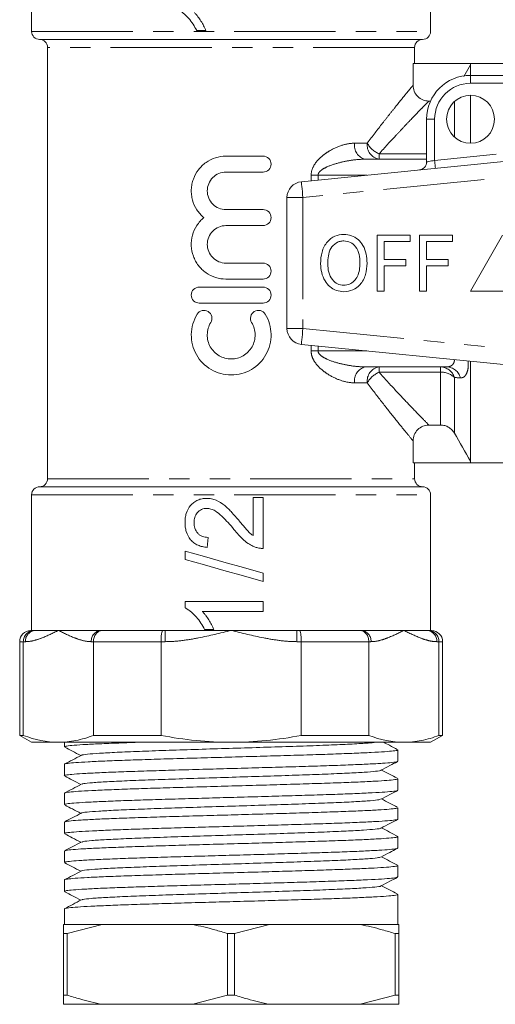
# Model space of a CAD drawing. Units: millimetres. Extents: x 167 to 239, y 64 to 253.
# Drawn here: x 167 to 197, y 64 to 126 of the extents above; entities that cross this region are included whole.
import ezdxf

# ---------------------------------------------------------------- set-up
doc = ezdxf.new("R2010")
doc.units = ezdxf.units.MM
doc.linetypes.add('PHANTOM', pattern=[12.7, 6.35, -1.27, 1.27, -1.27, 1.27, -1.27])

msp = doc.modelspace()

# ---------------------------------------------------------------- linework, layer by layer
at = {"color": 7, "linetype": 'Continuous', "lineweight": 15}
for p, q in [((168.07, 133.69), (168.07, 125.19)), ((193.07, 125.19), (193.07, 133.69)), ((178.414, 125.237), (178.991, 125.237)), ((168.57, 124.69), (192.57, 124.69)), ((169.07, 124.19), (169.07, 97.19)), ((192.07, 123.19), (192.07, 124.19)), ((191.972, 121.821), (191.972, 123.19)), ((195.57, 123.19), (191.972, 123.19)), ((195.57, 123.1), (195.147, 122.36)), ((200.07, 123.19), (195.57, 123.19)), ((195.57, 123.1), (195.57, 123.19)), ((195.57, 122.44), (195.57, 123.1)), ((195.57, 122.44), (203.397, 122.44)), ((193.067, 120.83), (192.961, 120.83)), ((195.57, 118.19), (195.57, 121.19)), ((192.82, 117.016), (192.82, 119.69)), ((184.971, 115.78), (208.971, 118.175)), ((180.248, 117.382), (182.574, 117.382)), ((188.978, 117.19), (192.82, 117.19)), ((182.574, 116.382), (180.248, 116.382)), ((184.07, 114.785), (184.07, 106.595)), ((180.248, 114.035), (182.574, 114.035)), ((182.574, 113.035), (180.248, 113.035)), ((189.72, 108.94), (189.72, 112.44)), ((189.72, 112.44), (191.784, 112.44)), ((191.784, 112.44), (191.784, 112.036)), ((192.367, 112.44), (194.431, 112.44)), ((192.367, 108.94), (192.367, 112.44)), ((194.431, 112.44), (194.431, 112.036)), ((197.57, 112.44), (195.57, 108.94)), ((191.784, 112.036), (190.169, 112.036)), ((190.169, 112.036), (190.169, 110.914)), ((194.431, 112.036), (192.816, 112.036)), ((192.816, 112.036), (192.816, 110.914)), ((180.248, 110.687), (182.574, 110.687)), ((190.169, 110.914), (191.515, 110.914)), ((191.515, 110.511), (190.169, 110.511)), ((190.169, 110.511), (190.169, 108.94)), ((191.515, 110.914), (191.515, 110.511)), ((192.816, 110.914), (194.162, 110.914)), ((194.162, 110.511), (192.816, 110.511)), ((192.816, 110.511), (192.816, 108.94)), ((194.162, 110.914), (194.162, 110.511)), ((178.574, 109.187), (182.574, 109.187)), ((182.574, 109.687), (180.248, 109.687)), ((190.169, 108.94), (189.72, 108.94)), ((192.816, 108.94), (192.367, 108.94)), ((195.57, 108.94), (199.57, 108.94)), ((182.574, 108.187), (178.574, 108.187)), ((208.971, 103.205), (184.971, 105.6)), ((194.074, 104.19), (188.978, 104.19)), ((195.57, 98.28), (195.57, 104.542)), ((192.961, 100.55), (193.694, 100.55)), ((191.972, 98.19), (191.972, 99.559)), ((195.57, 98.19), (191.972, 98.19)), ((192.07, 97.19), (192.07, 98.19)), ((195.57, 98.28), (195.57, 98.19)), ((195.57, 98.19), (200.07, 98.19)), ((168.07, 96.19), (168.07, 87.69)), ((168.57, 96.69), (192.57, 96.69)), ((193.07, 87.69), (193.07, 96.19)), ((182.57, 96.024), (181.943, 96.024)), ((181.943, 96.024), (181.943, 93.633)), ((182.57, 92.828), (182.57, 96.024)), ((179.061, 92.891), (179.123, 93.518)), ((177.682, 92.657), (177.682, 92.139)), ((182.57, 90.76), (182.57, 91.278)), ((182.57, 89.507), (177.682, 89.507)), ((177.682, 89.507), (177.682, 89.104)), ((182.57, 88.88), (182.57, 89.507)), ((178.761, 88.88), (182.57, 88.88)), ((168.02, 87.69), (168.214, 87.69)), ((168.214, 87.69), (168.289, 87.69)), ((168.289, 87.69), (169.745, 87.69)), ((169.745, 87.69), (172.413, 87.69)), ((172.413, 87.69), (172.488, 87.69)), ((172.488, 87.69), (176.297, 87.69)), ((176.297, 87.69), (176.446, 87.69)), ((176.446, 87.69), (180.57, 87.69)), ((178.904, 87.752), (179.482, 87.752)), ((180.57, 87.69), (184.694, 87.69)), ((184.694, 87.69), (184.844, 87.69)), ((184.844, 87.69), (188.652, 87.69)), ((188.652, 87.69), (188.727, 87.69)), ((188.727, 87.69), (191.395, 87.69)), ((191.395, 87.69), (192.851, 87.69)), ((192.851, 87.69), (192.926, 87.69)), ((192.926, 87.69), (193.12, 87.69)), ((167.32, 86.99), (167.32, 81.123)), ((167.547, 86.99), (167.547, 81.123)), ((171.942, 81.123), (171.942, 86.99)), ((176.176, 86.99), (176.176, 81.123)), ((184.965, 81.123), (184.965, 86.99)), ((189.198, 86.99), (189.198, 81.123)), ((193.593, 81.123), (193.593, 86.99)), ((193.82, 81.123), (193.82, 86.99)), ((167.32, 81.123), (168.07, 80.69)), ((167.32, 81.123), (167.547, 81.123)), ((171.942, 81.123), (176.176, 81.123)), ((184.965, 81.123), (189.198, 81.123)), ((193.07, 80.69), (193.82, 81.123)), ((193.593, 81.123), (193.82, 81.123)), ((168.07, 80.69), (169.745, 80.69)), ((169.745, 80.69), (180.57, 80.69)), ((170.12, 80.69), (170.12, 80.407)), ((180.57, 80.69), (191.395, 80.69)), ((191.02, 79.502), (191.02, 80.218)), ((191.395, 80.69), (193.07, 80.69)), ((170.12, 79.313), (170.12, 78.597)), ((191.02, 77.692), (191.02, 78.408)), ((170.12, 77.503), (170.12, 76.787)), ((191.02, 75.882), (191.02, 76.598)), ((170.12, 75.693), (170.12, 74.977)), ((191.02, 74.072), (191.02, 74.788)), ((170.12, 73.883), (170.12, 73.167)), ((191.02, 72.262), (191.02, 72.978)), ((170.12, 72.073), (170.12, 71.357)), ((191.02, 69.29), (191.02, 71.168)), ((170.12, 70.263), (170.12, 69.29)), ((172.481, 69.29), (170.07, 69.29)), ((172.481, 69.29), (170.289, 68.713)), ((178.16, 69.29), (172.481, 69.29)), ((182.981, 69.29), (178.16, 69.29)), ((182.981, 69.29), (180.789, 68.713)), ((188.66, 69.29), (182.981, 69.29)), ((191.07, 69.29), (188.66, 69.29)), ((191.07, 69.29), (191.07, 68.713)), ((170.289, 68.713), (170.07, 68.713)), ((170.07, 64.867), (170.07, 68.713)), ((170.289, 68.713), (170.289, 64.867)), ((180.789, 68.713), (180.351, 68.713)), ((180.351, 64.867), (180.351, 68.713)), ((180.789, 68.713), (180.789, 64.867)), ((190.851, 64.867), (190.851, 68.713)), ((191.07, 68.713), (190.851, 68.713)), ((191.07, 68.713), (191.07, 64.867)), ((170.289, 64.867), (170.07, 64.867)), ((170.07, 64.29), (170.07, 64.867)), ((178.16, 64.29), (180.351, 64.867)), ((180.789, 64.867), (180.351, 64.867)), ((188.66, 64.29), (190.851, 64.867)), ((191.07, 64.867), (190.851, 64.867)), ((172.481, 64.29), (170.07, 64.29)), ((172.481, 64.29), (178.16, 64.29)), ((182.981, 64.29), (178.16, 64.29)), ((182.981, 64.29), (188.66, 64.29)), ((191.07, 64.29), (188.66, 64.29))]:
    msp.add_line(p, q, dxfattribs=at)
at = {"color": 8, "linetype": 'PHANTOM', "lineweight": 0}
for p, q in [((168.07, 125.19), (193.07, 125.19)), ((192.07, 124.19), (169.07, 124.19)), ((195.57, 122.44), (195.57, 121.94)), ((201.608, 121.94), (195.57, 121.94)), ((194.56, 120.799), (194.56, 118.581)), ((192.82, 119.69), (193.32, 119.69)), ((193.32, 119.69), (193.32, 117.116)), ((188.305, 118.19), (189.099, 118.19)), ((209.07, 117.18), (185.07, 114.785)), ((189.84, 117.523), (189.84, 117.19)), ((189.84, 117.523), (192.82, 117.523)), ((193.32, 117.116), (197.179, 117.501)), ((185.583, 115.841), (185.583, 116.19)), ((185.583, 116.19), (186.019, 116.19)), ((186.019, 116.19), (186.019, 115.884)), ((189.079, 116.19), (186.019, 116.19)), ((185.07, 114.785), (184.07, 114.785)), ((185.07, 114.785), (185.07, 106.595)), ((184.07, 106.595), (185.07, 106.595)), ((185.07, 106.595), (209.07, 104.2)), ((185.583, 105.19), (185.583, 105.539)), ((186.019, 105.496), (186.019, 105.19)), ((185.583, 105.19), (186.019, 105.19)), ((186.019, 105.19), (189.079, 105.19)), ((189.84, 104.19), (189.84, 103.857)), ((193.694, 103.857), (193.694, 104.19)), ((193.694, 103.857), (189.84, 103.857)), ((193.694, 100.55), (193.694, 103.857)), ((189.099, 103.19), (188.305, 103.19)), ((194.56, 103.523), (194.56, 100.045)), ((169.07, 97.19), (192.07, 97.19)), ((168.07, 96.19), (193.07, 96.19)), ((176.446, 86.99), (176.446, 87.69)), ((184.694, 87.69), (184.694, 86.99)), ((167.547, 86.99), (167.32, 86.99)), ((167.683, 86.99), (167.547, 86.99)), ((171.942, 86.99), (171.807, 86.99)), ((176.176, 86.99), (171.942, 86.99)), ((176.446, 86.99), (176.176, 86.99)), ((184.965, 86.99), (184.694, 86.99)), ((189.198, 86.99), (184.965, 86.99)), ((189.333, 86.99), (189.198, 86.99)), ((193.593, 86.99), (193.458, 86.99)), ((193.82, 86.99), (193.593, 86.99))]:
    msp.add_line(p, q, dxfattribs=at)
at = {"color": 8, "linetype": 'PHANTOM', "lineweight": 0, "flags": 128}
for points in [[(192.82, 117.016), (192.83, 117.018), (192.858, 117.024), (192.904, 117.033), (192.967, 117.045), (193.042, 117.06), (193.129, 117.078), (193.223, 117.096), (193.32, 117.116)], [(193.32, 117.116), (193.33, 117.019), (193.339, 116.925), (193.348, 116.839), (193.355, 116.764), (193.361, 116.702), (193.366, 116.656), (193.369, 116.628), (193.37, 116.618)], [(184.971, 115.78), (184.973, 115.761), (184.978, 115.704), (184.988, 115.612), (185, 115.488), (185.015, 115.338), (185.032, 115.166), (185.051, 114.979), (185.07, 114.785)], [(185.07, 106.595), (185.051, 106.401), (185.032, 106.214), (185.015, 106.042), (185, 105.892), (184.988, 105.768), (184.978, 105.676), (184.973, 105.619), (184.971, 105.6)]]:
    msp.add_lwpolyline(points, dxfattribs=at)
at = {"color": 7, "linetype": 'Continuous', "lineweight": 15, "flags": 128}
for points in [[(182.57, 91.278), (181.348, 91.623), (180.117, 91.97), (178.892, 92.316), (177.682, 92.657)], [(177.682, 92.139), (178.892, 91.798), (180.117, 91.452), (181.348, 91.105), (182.57, 90.76)]]:
    msp.add_lwpolyline(points, dxfattribs=at)
at = {"color": 7, "linetype": 'Continuous', "lineweight": 15}
msp.add_circle((195.57, 119.69), 1.5, dxfattribs=at)
for centre, radius, start, end in [((168.57, 125.19), 0.5, 180, 270), ((192.57, 125.19), 0.5, 270, 0), ((168.57, 124.19), 0.5, 0, 90), ((192.57, 124.19), 0.5, 90, 180), ((195.57, 119.69), 2.75, 90, 180), ((192.32, 117.016), 0.5, 275.7, 0), ((185.07, 114.785), 1, 95.7, 180), ((185.07, 106.595), 1, 180, 264.3), ((168.57, 97.19), 0.5, 270, 0), ((192.57, 97.19), 0.5, 180, 270), ((168.57, 96.19), 0.5, 90, 180), ((192.57, 96.19), 0.5, 0, 90), ((168.02, 86.99), 0.7, 90, 180), ((193.12, 86.99), 0.7, 0, 90)]:
    msp.add_arc(centre, radius, start, end, dxfattribs=at)
at = {"color": 8, "linetype": 'PHANTOM', "lineweight": 0}
for centre, radius, start, end in [((195.57, 119.69), 2.25, 90, 180), ((189.181, 118.053), 0.887, 171.11915, 256.73099), ((189.992, 118.077), 0.9, 172.82217, 260.30056), ((190.518, 119.023), 1.646, 210.41427, 245.6789), ((189.181, 103.327), 0.887, 103.26901, 188.88085), ((189.992, 103.303), 0.9, 99.69944, 187.17783), ((193.669, 103.263), 0.928, 16.31904, 88.50277), ((194.047, 103.266), 0.925, 14.9903, 88.31573), ((190.518, 102.357), 1.646, 114.3211, 149.58573), ((193.746, 102.701), 1.157, 45.29928, 92.59729), ((168.339, 87.034), 0.658, 94.40197, 183.81124), ((172.464, 87.034), 0.658, 94.40197, 183.81124), ((188.677, 87.034), 0.658, 356.18876, 85.59803), ((192.801, 87.034), 0.658, 356.18876, 85.59803)]:
    msp.add_arc(centre, radius, start, end, dxfattribs=at)
at = {"color": 7, "linetype": 'Continuous', "lineweight": 15}
for points, knots in [([(177.192, 126.588), (177.259, 126.552), (177.327, 126.516), (177.453, 126.432), (177.513, 126.386), (177.689, 126.24), (177.798, 126.131), (178.003, 125.898), (178.097, 125.774), (178.268, 125.513), (178.342, 125.376), (178.414, 125.237)], [0, 0, 0, 0, 0.125, 0.125, 0.25, 0.25, 0.5, 0.5, 0.75, 0.75, 1, 1, 1, 1]), ([(178.991, 125.237), (178.949, 125.341), (178.902, 125.443), (178.796, 125.642), (178.74, 125.739), (178.621, 125.93), (178.558, 126.023), (178.456, 126.156), (178.422, 126.2), (178.349, 126.284), (178.31, 126.324), (178.271, 126.365)], [0, 0, 0, 0, 0.25, 0.25, 0.5, 0.5, 0.75, 0.75, 0.875, 0.875, 1, 1, 1, 1]), ([(191.972, 121.821), (191.972, 121.69), (191.997, 121.562), (192.095, 121.321), (192.168, 121.211), (192.351, 121.028), (192.461, 120.954), (192.7, 120.856), (192.83, 120.83), (192.961, 120.83)], [0, 0, 0, 0, 0.25, 0.25, 0.5, 0.5, 0.75, 0.75, 1, 1, 1, 1]), ([(178.861, 113.535), (178.689, 113.677), (178.543, 113.842), (178.301, 114.215), (178.21, 114.419), (178.122, 114.74), (178.1, 114.851), (178.075, 115.072), (178.071, 115.183), (178.08, 115.405), (178.093, 115.517), (178.136, 115.735), (178.165, 115.842), (178.278, 116.154), (178.386, 116.353), (178.654, 116.703), (178.817, 116.86), (179.177, 117.113), (179.38, 117.214), (179.801, 117.347), (180.023, 117.382), (180.248, 117.382)], [0, 0, 0, 0, 0.125, 0.125, 0.25, 0.25, 0.3125, 0.3125, 0.375, 0.375, 0.4375, 0.4375, 0.5, 0.5, 0.625, 0.625, 0.75, 0.75, 0.875, 0.875, 1, 1, 1, 1]), ([(182.574, 117.382), (182.705, 117.382), (182.833, 117.329), (183.018, 117.146), (183.074, 117.014), (183.074, 116.751), (183.02, 116.621), (182.833, 116.435), (182.705, 116.382), (182.574, 116.382)], [0, 0, 0, 0, 0.25, 0.25, 0.5, 0.5, 0.75, 0.75, 1, 1, 1, 1]), ([(180.248, 116.382), (180.092, 116.382), (179.94, 116.352), (179.656, 116.234), (179.526, 116.147), (179.31, 115.931), (179.222, 115.8), (179.105, 115.517), (179.074, 115.363), (179.074, 115.056), (179.104, 114.902), (179.222, 114.618), (179.308, 114.488), (179.527, 114.269), (179.656, 114.183), (179.94, 114.065), (180.092, 114.035), (180.248, 114.035)], [0, 0, 0, 0, 0.125, 0.125, 0.25, 0.25, 0.375, 0.375, 0.5, 0.5, 0.625, 0.625, 0.75, 0.75, 0.875, 0.875, 1, 1, 1, 1]), ([(182.574, 114.035), (182.705, 114.035), (182.833, 113.981), (183.018, 113.798), (183.074, 113.667), (183.074, 113.403), (183.02, 113.273), (182.833, 113.087), (182.705, 113.035), (182.574, 113.035)], [0, 0, 0, 0, 0.25, 0.25, 0.5, 0.5, 0.75, 0.75, 1, 1, 1, 1]), ([(180.248, 109.687), (180.023, 109.687), (179.805, 109.721), (179.379, 109.855), (179.18, 109.954), (178.908, 110.145), (178.821, 110.216), (178.662, 110.369), (178.589, 110.451), (178.455, 110.627), (178.393, 110.721), (178.287, 110.915), (178.242, 111.016), (178.129, 111.328), (178.085, 111.551), (178.067, 111.993), (178.092, 112.22), (178.209, 112.646), (178.301, 112.853), (178.54, 113.224), (178.689, 113.392), (178.861, 113.535)], [0, 0, 0, 0, 0.125, 0.125, 0.25, 0.25, 0.3125, 0.3125, 0.375, 0.375, 0.4375, 0.4375, 0.5, 0.5, 0.625, 0.625, 0.75, 0.75, 0.875, 0.875, 1, 1, 1, 1]), ([(180.248, 113.035), (180.092, 113.035), (179.94, 113.004), (179.656, 112.886), (179.526, 112.799), (179.31, 112.583), (179.222, 112.452), (179.105, 112.169), (179.074, 112.015), (179.074, 111.708), (179.104, 111.554), (179.222, 111.27), (179.308, 111.14), (179.527, 110.921), (179.656, 110.835), (179.94, 110.717), (180.092, 110.687), (180.248, 110.687)], [0, 0, 0, 0, 0.125, 0.125, 0.25, 0.25, 0.375, 0.375, 0.5, 0.5, 0.625, 0.625, 0.75, 0.75, 0.875, 0.875, 1, 1, 1, 1]), ([(186.175, 110.644), (186.188, 110.891), (186.214, 111.385), (186.535, 112.014), (187.051, 112.424), (187.441, 112.465), (187.635, 112.485)], [0, 0, 0, 0, 0.28093, 0.560413, 0.780133, 1, 1, 1, 1]), ([(187.635, 112.485), (187.797, 112.469), (188.121, 112.439), (188.545, 112.177), (188.869, 111.773), (189.061, 111.255), (189.081, 110.875), (189.092, 110.684)], [0, 0, 0, 0, 0.1864433, 0.3728908, 0.559418, 0.7795494, 1, 1, 1, 1]), ([(187.638, 112.081), (187.555, 112.075), (187.389, 112.063), (187.083, 111.927), (186.78, 111.622), (186.641, 111.133), (186.629, 110.803), (186.624, 110.638)], [0, 0, 0, 0, 0.125228, 0.250409, 0.499163, 0.749128, 1, 1, 1, 1]), ([(188.643, 110.688), (188.634, 110.868), (188.615, 111.226), (188.417, 111.697), (188.062, 112.023), (187.779, 112.062), (187.638, 112.081)], [0, 0, 0, 0, 0.281143, 0.56109, 0.780772, 1, 1, 1, 1]), ([(182.574, 110.687), (182.705, 110.687), (182.833, 110.634), (183.018, 110.45), (183.074, 110.319), (183.074, 110.056), (183.02, 109.925), (182.833, 109.739), (182.705, 109.687), (182.574, 109.687)], [0, 0, 0, 0, 0.25, 0.25, 0.5, 0.5, 0.75, 0.75, 1, 1, 1, 1]), ([(187.633, 108.895), (187.475, 108.91), (187.158, 108.939), (186.741, 109.193), (186.416, 109.582), (186.215, 110.085), (186.188, 110.457), (186.175, 110.644)], [0, 0, 0, 0, 0.186472, 0.372918, 0.559527, 0.779693, 1, 1, 1, 1]), ([(186.624, 110.638), (186.633, 110.462), (186.651, 110.112), (186.867, 109.663), (187.216, 109.351), (187.493, 109.316), (187.631, 109.299)], [0, 0, 0, 0, 0.281028, 0.560748, 0.780541, 1, 1, 1, 1]), ([(187.631, 109.299), (187.752, 109.311), (187.993, 109.336), (188.293, 109.556), (188.511, 109.872), (188.627, 110.264), (188.638, 110.547), (188.643, 110.688)], [0, 0, 0, 0, 0.1862595, 0.3724761, 0.5591598, 0.7793831, 1, 1, 1, 1]), ([(189.092, 110.684), (189.075, 110.443), (189.04, 109.96), (188.72, 109.345), (188.203, 108.963), (187.823, 108.918), (187.633, 108.895)], [0, 0, 0, 0, 0.280778, 0.560395, 0.780167, 1, 1, 1, 1]), ([(178.574, 108.187), (178.442, 108.187), (178.314, 108.24), (178.129, 108.423), (178.074, 108.555), (178.074, 108.818), (178.128, 108.949), (178.315, 109.134), (178.442, 109.187), (178.574, 109.187)], [0, 0, 0, 0, 0.25, 0.25, 0.5, 0.5, 0.75, 0.75, 1, 1, 1, 1]), ([(182.574, 109.187), (182.705, 109.187), (182.833, 109.134), (183.018, 108.95), (183.074, 108.819), (183.074, 108.556), (183.02, 108.425), (182.833, 108.239), (182.705, 108.187), (182.574, 108.187)], [0, 0, 0, 0, 0.25, 0.25, 0.5, 0.5, 0.75, 0.75, 1, 1, 1, 1]), ([(182.708, 107.487), (182.824, 107.297), (182.912, 107.096), (183.036, 106.672), (183.069, 106.45), (183.077, 106.01), (183.051, 105.785), (182.944, 105.359), (182.861, 105.151), (182.644, 104.767), (182.513, 104.592), (182.202, 104.275), (182.029, 104.14), (181.65, 103.918), (181.443, 103.831), (181.019, 103.715), (180.795, 103.685), (180.354, 103.685), (180.133, 103.714), (179.705, 103.83), (179.503, 103.915), (179.12, 104.139), (178.946, 104.275), (178.638, 104.588), (178.504, 104.766), (178.288, 105.148), (178.205, 105.357), (178.096, 105.784), (178.07, 106.005), (178.078, 106.449), (178.111, 106.667), (178.234, 107.093), (178.324, 107.297), (178.439, 107.487)], [0, 0, 0, 0, 0.0625, 0.0625, 0.125, 0.125, 0.1875, 0.1875, 0.25, 0.25, 0.3125, 0.3125, 0.375, 0.375, 0.4375, 0.4375, 0.5, 0.5, 0.5625, 0.5625, 0.625, 0.625, 0.6875, 0.6875, 0.75, 0.75, 0.8125, 0.8125, 0.875, 0.875, 0.9375, 0.9375, 1, 1, 1, 1]), ([(178.439, 107.487), (178.508, 107.6), (178.621, 107.681), (178.873, 107.743), (179.012, 107.722), (179.235, 107.588), (179.32, 107.475), (179.383, 107.218), (179.362, 107.079), (179.293, 106.966)], [0, 0, 0, 0, 0.25, 0.25, 0.5, 0.5, 0.75, 0.75, 1, 1, 1, 1]), ([(181.854, 106.966), (181.785, 107.079), (181.764, 107.219), (181.827, 107.473), (181.912, 107.587), (182.135, 107.722), (182.273, 107.743), (182.528, 107.681), (182.639, 107.6), (182.708, 107.487)], [0, 0, 0, 0, 0.25, 0.25, 0.5, 0.5, 0.75, 0.75, 1, 1, 1, 1]), ([(179.293, 106.966), (179.224, 106.852), (179.171, 106.731), (179.097, 106.477), (179.076, 106.344), (179.072, 106.08), (179.087, 105.946), (179.152, 105.69), (179.201, 105.566), (179.396, 105.219), (179.587, 105.025), (180.043, 104.758), (180.309, 104.685), (180.705, 104.685), (180.838, 104.702), (181.094, 104.772), (181.216, 104.823), (181.445, 104.957), (181.55, 105.039), (181.735, 105.227), (181.816, 105.334), (181.946, 105.564), (181.996, 105.689), (182.06, 105.945), (182.076, 106.077), (182.071, 106.344), (182.052, 106.474), (181.978, 106.729), (181.924, 106.852), (181.854, 106.966)], [0, 0, 0, 0, 0.0625, 0.0625, 0.125, 0.125, 0.1875, 0.1875, 0.25, 0.25, 0.375, 0.375, 0.5, 0.5, 0.5625, 0.5625, 0.625, 0.625, 0.6875, 0.6875, 0.75, 0.75, 0.8125, 0.8125, 0.875, 0.875, 0.9375, 0.9375, 1, 1, 1, 1]), ([(192.961, 100.55), (192.83, 100.55), (192.702, 100.525), (192.462, 100.426), (192.352, 100.353), (192.169, 100.17), (192.096, 100.059), (191.998, 99.82), (191.972, 99.69), (191.972, 99.559)], [0, 0, 0, 0, 0.25, 0.25, 0.5, 0.5, 0.75, 0.75, 1, 1, 1, 1]), ([(194.56, 100.045), (194.516, 100.122), (194.463, 100.191), (194.34, 100.316), (194.27, 100.371), (194.119, 100.459), (194.037, 100.493), (193.868, 100.539), (193.782, 100.55), (193.694, 100.55)], [0, 0, 0, 0, 0.25, 0.25, 0.5, 0.5, 0.75, 0.75, 1, 1, 1, 1]), ([(179.031, 95.962), (178.984, 95.961), (178.936, 95.96), (178.843, 95.952), (178.796, 95.944), (178.658, 95.917), (178.566, 95.89), (178.395, 95.812), (178.315, 95.764), (178.165, 95.651), (178.095, 95.586), (177.908, 95.375), (177.816, 95.204), (177.733, 94.932), (177.713, 94.837), (177.687, 94.649), (177.684, 94.553), (177.682, 94.458)], [0, 0, 0, 0, 0.0625, 0.0625, 0.125, 0.125, 0.25, 0.25, 0.375, 0.375, 0.5, 0.5, 0.75, 0.75, 0.875, 0.875, 1, 1, 1, 1]), ([(181.037, 94.606), (180.901, 94.765), (180.764, 94.923), (180.55, 95.153), (180.476, 95.228), (180.328, 95.374), (180.25, 95.444), (180.004, 95.641), (179.831, 95.757), (179.54, 95.879), (179.441, 95.909), (179.239, 95.952), (179.136, 95.959), (179.031, 95.962)], [0, 0, 0, 0, 0.25, 0.25, 0.375, 0.375, 0.5, 0.5, 0.75, 0.75, 0.875, 0.875, 1, 1, 1, 1]), ([(178.246, 94.444), (178.249, 94.556), (178.26, 94.666), (178.309, 94.825), (178.331, 94.877), (178.385, 94.974), (178.415, 95.02), (178.526, 95.147), (178.613, 95.219), (178.764, 95.289), (178.816, 95.307), (178.925, 95.329), (178.981, 95.334), (179.037, 95.335)], [0, 0, 0, 0, 0.25, 0.25, 0.375, 0.375, 0.5, 0.5, 0.75, 0.75, 0.875, 0.875, 1, 1, 1, 1]), ([(179.037, 95.335), (179.084, 95.334), (179.129, 95.332), (179.219, 95.316), (179.264, 95.306), (179.395, 95.265), (179.48, 95.226), (179.718, 95.089), (179.859, 94.967), (180.26, 94.584), (180.504, 94.304), (180.742, 94.021)], [0, 0, 0, 0, 0.0625, 0.0625, 0.125, 0.125, 0.25, 0.25, 0.5, 0.5, 1, 1, 1, 1]), ([(177.682, 94.458), (177.684, 94.36), (177.688, 94.262), (177.712, 94.069), (177.731, 93.974), (177.813, 93.692), (177.904, 93.515), (178.094, 93.293), (178.164, 93.227), (178.321, 93.114), (178.407, 93.066), (178.584, 92.99), (178.676, 92.96), (178.866, 92.915), (178.964, 92.902), (179.061, 92.891)], [0, 0, 0, 0, 0.125, 0.125, 0.25, 0.25, 0.5, 0.5, 0.625, 0.625, 0.75, 0.75, 0.875, 0.875, 1, 1, 1, 1]), ([(179.123, 93.518), (179.064, 93.52), (179.004, 93.522), (178.887, 93.541), (178.829, 93.556), (178.716, 93.598), (178.663, 93.624), (178.564, 93.69), (178.518, 93.731), (178.396, 93.862), (178.335, 93.97), (178.26, 94.2), (178.249, 94.322), (178.246, 94.444)], [0, 0, 0, 0, 0.125, 0.125, 0.25, 0.25, 0.375, 0.375, 0.5, 0.5, 0.75, 0.75, 1, 1, 1, 1]), ([(181.943, 93.633), (181.854, 93.699), (181.767, 93.767), (181.609, 93.924), (181.537, 94.008), (181.319, 94.261), (181.177, 94.433), (181.037, 94.606)], [0, 0, 0, 0, 0.25, 0.25, 0.5, 0.5, 1, 1, 1, 1]), ([(180.742, 94.021), (180.932, 93.782), (181.131, 93.549), (181.476, 93.249), (181.598, 93.16), (181.791, 93.045), (181.857, 93.009), (181.993, 92.946), (182.064, 92.92), (182.135, 92.894)], [0, 0, 0, 0, 0.5, 0.5, 0.75, 0.75, 0.875, 0.875, 1, 1, 1, 1]), ([(182.135, 92.894), (182.206, 92.871), (182.277, 92.853), (182.423, 92.831), (182.497, 92.828), (182.57, 92.828)], [0, 0, 0, 0, 0.5, 0.5, 1, 1, 1, 1]), ([(177.682, 89.104), (177.75, 89.068), (177.818, 89.032), (177.945, 88.947), (178.005, 88.901), (178.18, 88.754), (178.289, 88.645), (178.494, 88.412), (178.588, 88.288), (178.759, 88.028), (178.833, 87.891), (178.904, 87.752)], [0, 0, 0, 0, 0.125, 0.125, 0.25, 0.25, 0.5, 0.5, 0.75, 0.75, 1, 1, 1, 1]), ([(179.482, 87.752), (179.439, 87.856), (179.393, 87.959), (179.287, 88.158), (179.23, 88.255), (179.111, 88.445), (179.049, 88.538), (178.947, 88.672), (178.912, 88.715), (178.839, 88.8), (178.8, 88.84), (178.761, 88.88)], [0, 0, 0, 0, 0.25, 0.25, 0.5, 0.5, 0.75, 0.75, 0.875, 0.875, 1, 1, 1, 1]), ([(167.547, 86.99), (167.547, 87.083), (167.565, 87.175), (167.633, 87.345), (167.683, 87.422), (167.806, 87.551), (167.88, 87.603), (168.04, 87.672), (168.128, 87.69), (168.214, 87.69)], [0, 0, 0, 0, 0.25, 0.25, 0.5, 0.5, 0.75, 0.75, 1, 1, 1, 1]), ([(171.942, 86.99), (171.942, 87.083), (171.957, 87.175), (172.012, 87.345), (172.053, 87.422), (172.154, 87.551), (172.215, 87.603), (172.345, 87.672), (172.417, 87.69), (172.488, 87.69)], [0, 0, 0, 0, 0.25, 0.25, 0.5, 0.5, 0.75, 0.75, 1, 1, 1, 1]), ([(176.176, 86.99), (176.176, 87.083), (176.179, 87.175), (176.191, 87.345), (176.2, 87.422), (176.222, 87.551), (176.236, 87.603), (176.265, 87.672), (176.281, 87.69), (176.297, 87.69)], [0, 0, 0, 0, 0.25, 0.25, 0.5, 0.5, 0.75, 0.75, 1, 1, 1, 1]), ([(184.965, 86.99), (184.965, 87.083), (184.962, 87.175), (184.949, 87.345), (184.94, 87.422), (184.918, 87.551), (184.905, 87.603), (184.876, 87.672), (184.859, 87.69), (184.844, 87.69)], [0, 0, 0, 0, 0.25, 0.25, 0.5, 0.5, 0.75, 0.75, 1, 1, 1, 1]), ([(189.198, 86.99), (189.198, 87.083), (189.184, 87.175), (189.128, 87.345), (189.087, 87.422), (188.986, 87.551), (188.925, 87.603), (188.795, 87.672), (188.723, 87.69), (188.652, 87.69)], [0, 0, 0, 0, 0.25, 0.25, 0.5, 0.5, 0.75, 0.75, 1, 1, 1, 1]), ([(193.593, 86.99), (193.593, 87.083), (193.575, 87.175), (193.508, 87.345), (193.458, 87.422), (193.334, 87.551), (193.26, 87.603), (193.1, 87.672), (193.012, 87.69), (192.926, 87.69)], [0, 0, 0, 0, 0.25, 0.25, 0.5, 0.5, 0.75, 0.75, 1, 1, 1, 1]), ([(169.745, 80.69), (170.111, 80.69), (170.477, 80.727), (171.211, 80.874), (171.578, 80.984), (171.942, 81.123)], [0, 0, 0, 0, 0.5, 0.5, 1, 1, 1, 1]), ([(176.176, 81.123), (176.9, 80.984), (177.636, 80.874), (179.104, 80.728), (179.837, 80.69), (180.57, 80.69)], [0, 0, 0, 0, 0.5, 0.5, 1, 1, 1, 1]), ([(180.57, 80.69), (181.304, 80.69), (182.037, 80.728), (183.503, 80.874), (184.239, 80.984), (184.965, 81.123)], [0, 0, 0, 0, 0.5, 0.5, 1, 1, 1, 1]), ([(191.395, 80.69), (191.761, 80.69), (192.128, 80.727), (192.862, 80.874), (193.229, 80.984), (193.593, 81.123)], [0, 0, 0, 0, 0.5, 0.5, 1, 1, 1, 1]), ([(190.986, 80.218), (190.994, 80.212), (191.025, 80.189), (190.768, 80.15), (190.223, 80.102), (189.391, 80.053), (188.305, 80.004), (187.009, 79.955), (185.517, 79.907), (183.899, 79.859), (182.171, 79.809), (180.414, 79.762), (178.645, 79.712), (176.946, 79.664), (175.336, 79.615), (173.888, 79.566), (172.617, 79.518), (171.584, 79.469), (170.792, 79.421), (170.308, 79.372), (170.095, 79.336), (170.138, 79.317), (170.147, 79.313)], [0, 0, 0, 0, 0.021038, 0.075521, 0.128469, 0.182952, 0.2359, 0.290383, 0.343331, 0.397814, 0.450762, 0.505245, 0.558193, 0.612676, 0.665623, 0.720107, 0.773054, 0.827537, 0.880485, 0.934968, 0.987916, 1, 1, 1, 1]), ([(170.144, 80.407), (170.154, 80.42), (170.174, 80.449), (170.561, 80.494), (171.223, 80.544), (172.163, 80.592), (173.347, 80.64), (174.242, 80.673), (174.76, 80.69), (174.772, 80.69)], [0, 0, 0, 0, 0.139764, 0.309076, 0.483298, 0.65261, 0.826833, 0.996145, 1, 1, 1, 1]), ([(170.149, 80.384), (170.307, 80.302), (170.643, 80.127), (170.978, 79.952), (171.155, 79.86)], [0, 0, 0, 0, 0.472383, 1, 1, 1, 1]), ([(189.605, 80.69), (189.522, 80.679), (189.286, 80.649), (188.48, 80.598), (187.267, 80.539), (185.751, 80.479), (184.021, 80.42), (182.142, 80.361), (180.198, 80.301), (178.27, 80.242), (176.439, 80.182), (174.783, 80.123), (173.373, 80.064), (172.261, 80.004), (171.532, 79.945), (171.186, 79.901), (171.209, 79.877), (171.213, 79.873)], [0, 0, 0, 0, 0.0397687, 0.1124352, 0.1851715, 0.2578448, 0.330572, 0.4032551, 0.4759702, 0.5486657, 0.6213659, 0.6940764, 0.7667632, 0.8394867, 0.912163, 0.9848966, 1, 1, 1, 1]), ([(190.982, 80.245), (190.819, 80.331), (190.535, 80.479), (190.25, 80.627), (190.13, 80.69)], [0, 0, 0, 0, 0.5752, 1, 1, 1, 1]), ([(171.18, 79.873), (171.001, 79.779), (170.642, 79.592), (170.283, 79.405), (170.104, 79.312)], [0, 0, 0, 0, 0.499953, 1, 1, 1, 1]), ([(170.127, 78.597), (170.125, 78.598), (170.076, 78.614), (170.254, 78.648), (170.679, 78.696), (171.426, 78.745), (172.415, 78.793), (173.648, 78.842), (175.065, 78.89), (176.652, 78.939), (178.336, 78.988), (180.099, 79.037), (181.859, 79.085), (183.599, 79.133), (185.237, 79.182), (186.757, 79.231), (188.088, 79.279), (189.216, 79.328), (190.093, 79.376), (190.693, 79.426), (191.001, 79.467), (190.989, 79.493), (190.985, 79.502)], [0, 0, 0, 0, 0.00254, 0.055487, 0.109969, 0.162916, 0.217398, 0.270345, 0.324827, 0.377774, 0.432256, 0.485203, 0.539685, 0.592631, 0.647114, 0.70006, 0.754542, 0.807489, 0.861971, 0.914918, 0.9694, 1, 1, 1, 1]), ([(189.944, 78.939), (189.945, 78.938), (189.973, 78.917), (189.653, 78.876), (188.97, 78.816), (187.885, 78.757), (186.504, 78.698), (184.868, 78.638), (183.05, 78.579), (181.128, 78.519), (179.181, 78.46), (177.294, 78.401), (175.545, 78.341), (174.01, 78.282), (172.748, 78.223), (171.834, 78.163), (171.304, 78.111), (171.252, 78.079), (171.232, 78.066)], [0, 0, 0, 0, 0.0039923, 0.0720803, 0.1401505, 0.2082513, 0.2763111, 0.3444218, 0.4124739, 0.4805917, 0.5486386, 0.6167605, 0.684805, 0.7529281, 0.8209728, 0.8890942, 0.9571419, 1, 1, 1, 1]), ([(189.955, 78.939), (190.143, 79.037), (190.486, 79.216), (190.829, 79.394), (190.984, 79.475)], [0, 0, 0, 0, 0.547657, 1, 1, 1, 1]), ([(190.976, 78.438), (190.815, 78.522), (190.485, 78.695), (190.155, 78.867), (189.986, 78.955)], [0, 0, 0, 0, 0.488354, 1, 1, 1, 1]), ([(190.999, 78.408), (191.005, 78.405), (191.051, 78.387), (190.849, 78.351), (190.383, 78.303), (189.604, 78.254), (188.584, 78.205), (187.325, 78.157), (185.886, 78.108), (184.282, 78.06), (182.588, 78.011), (180.82, 77.962), (179.062, 77.914), (177.33, 77.865), (175.706, 77.817), (174.206, 77.768), (172.899, 77.72), (171.801, 77.67), (170.955, 77.623), (170.393, 77.573), (170.122, 77.534), (170.148, 77.51), (170.156, 77.503)], [0, 0, 0, 0, 0.009235, 0.0621826, 0.1166656, 0.169613, 0.2240959, 0.2770433, 0.3315262, 0.3844738, 0.4389568, 0.4919043, 0.5463874, 0.5993349, 0.653818, 0.7067655, 0.7612486, 0.8141961, 0.8686791, 0.9216266, 0.9761096, 1, 1, 1, 1]), ([(170.164, 78.566), (170.318, 78.486), (170.648, 78.314), (170.978, 78.142), (171.154, 78.05)], [0, 0, 0, 0, 0.464741, 1, 1, 1, 1]), ([(171.186, 78.066), (171.006, 77.973), (170.647, 77.785), (170.288, 77.598), (170.108, 77.505)], [0, 0, 0, 0, 0.499943, 1, 1, 1, 1]), ([(170.149, 76.787), (170.14, 76.791), (170.1, 76.812), (170.325, 76.849), (170.832, 76.898), (171.632, 76.946), (172.687, 76.994), (173.958, 77.044), (175.429, 77.092), (177.032, 77.141), (178.751, 77.189), (180.505, 77.237), (182.278, 77.287), (183.986, 77.335), (185.612, 77.384), (187.08, 77.432), (188.377, 77.481), (189.44, 77.529), (190.265, 77.578), (190.788, 77.626), (191.031, 77.665), (190.995, 77.686), (190.986, 77.692)], [0, 0, 0, 0, 0.014331, 0.068814, 0.121762, 0.176245, 0.229193, 0.283676, 0.336624, 0.391107, 0.444055, 0.498538, 0.551486, 0.60597, 0.658918, 0.713401, 0.766349, 0.820832, 0.87378, 0.928263, 0.981211, 1, 1, 1, 1]), ([(189.953, 77.128), (190.141, 77.226), (190.49, 77.408), (190.84, 77.59), (191.001, 77.675)], [0, 0, 0, 0, 0.537427, 1, 1, 1, 1]), ([(189.904, 77.128), (189.889, 77.116), (189.847, 77.085), (189.34, 77.035), (188.444, 76.975), (187.197, 76.916), (185.674, 76.857), (183.934, 76.797), (182.051, 76.738), (180.106, 76.678), (178.18, 76.619), (176.355, 76.56), (174.709, 76.5), (173.313, 76.441), (172.215, 76.381), (171.51, 76.322), (171.179, 76.281), (171.202, 76.259), (171.204, 76.257)], [0, 0, 0, 0, 0.0385, 0.106755, 0.174932, 0.243186, 0.311365, 0.379615, 0.4478, 0.516043, 0.584235, 0.652468, 0.72067, 0.788891, 0.857106, 0.925313, 0.993542, 1, 1, 1, 1]), ([(190.982, 76.625), (190.818, 76.711), (190.486, 76.884), (190.154, 77.057), (189.986, 77.145)], [0, 0, 0, 0, 0.493681, 1, 1, 1, 1]), ([(191.01, 76.598), (190.989, 76.583), (190.946, 76.552), (190.512, 76.504), (189.815, 76.456), (188.84, 76.407), (187.643, 76.359), (186.232, 76.309), (184.674, 76.261), (182.985, 76.212), (181.242, 76.164), (179.465, 76.115), (177.735, 76.066), (176.07, 76.018), (174.547, 75.969), (173.182, 75.921), (172.04, 75.872), (171.127, 75.823), (170.501, 75.775), (170.155, 75.731), (170.154, 75.704), (170.153, 75.693)], [0, 0, 0, 0, 0.050402, 0.103348, 0.157829, 0.210775, 0.265256, 0.318202, 0.372684, 0.425629, 0.480111, 0.533056, 0.587537, 0.640483, 0.694964, 0.74791, 0.802391, 0.855337, 0.909819, 0.962764, 1, 1, 1, 1]), ([(170.161, 76.758), (170.314, 76.678), (170.646, 76.505), (170.977, 76.333), (171.154, 76.24)], [0, 0, 0, 0, 0.463448, 1, 1, 1, 1]), ([(170.158, 74.977), (170.151, 74.985), (170.13, 75.01), (170.419, 75.05), (170.993, 75.099), (171.86, 75.147), (172.962, 75.196), (174.292, 75.245), (175.787, 75.293), (177.433, 75.342), (179.152, 75.39), (180.928, 75.44), (182.677, 75.487), (184.382, 75.537), (185.964, 75.585), (187.407, 75.633), (188.643, 75.682), (189.658, 75.731), (190.416, 75.779), (190.869, 75.828), (191.059, 75.862), (191.011, 75.88), (191.007, 75.882)], [0, 0, 0, 0, 0.027675, 0.080623, 0.135105, 0.188053, 0.242535, 0.295483, 0.349965, 0.402913, 0.457395, 0.510343, 0.564825, 0.617772, 0.672255, 0.725202, 0.779685, 0.832632, 0.887115, 0.940062, 0.994545, 1, 1, 1, 1]), ([(171.187, 76.257), (171.008, 76.163), (170.666, 75.985), (170.325, 75.807), (170.163, 75.723)], [0, 0, 0, 0, 0.525756, 1, 1, 1, 1]), ([(189.961, 75.322), (190.149, 75.42), (190.495, 75.601), (190.841, 75.781), (190.999, 75.864)], [0, 0, 0, 0, 0.542638, 1, 1, 1, 1]), ([(189.933, 75.322), (189.937, 75.319), (189.966, 75.296), (189.632, 75.253), (188.926, 75.194), (187.826, 75.134), (186.432, 75.075), (184.784, 75.015), (182.961, 74.956), (181.035, 74.897), (179.089, 74.837), (177.207, 74.778), (175.466, 74.718), (173.943, 74.659), (172.696, 74.6), (171.8, 74.54), (171.289, 74.489), (171.247, 74.457), (171.231, 74.445)], [0, 0, 0, 0, 0.011291, 0.078986, 0.146702, 0.214409, 0.282112, 0.349832, 0.417523, 0.485255, 0.552937, 0.620678, 0.688353, 0.756099, 0.823771, 0.89152, 0.95919, 1, 1, 1, 1]), ([(191.024, 74.793), (190.844, 74.887), (190.498, 75.067), (190.152, 75.248), (189.985, 75.335)], [0, 0, 0, 0, 0.518331, 1, 1, 1, 1]), ([(190.99, 74.788), (190.988, 74.777), (190.984, 74.749), (190.637, 74.705), (190.001, 74.657), (189.094, 74.608), (187.938, 74.559), (186.583, 74.511), (185.045, 74.462), (183.394, 74.414), (181.647, 74.365), (179.886, 74.317), (178.128, 74.268), (176.455, 74.219), (174.885, 74.171), (173.489, 74.122), (172.283, 74.073), (171.32, 74.025), (170.619, 73.976), (170.192, 73.929), (170.15, 73.898), (170.13, 73.883)], [0, 0, 0, 0, 0.037073, 0.091554, 0.1445, 0.198981, 0.251927, 0.306408, 0.359354, 0.413835, 0.466781, 0.521262, 0.574208, 0.628689, 0.681635, 0.736116, 0.789062, 0.843543, 0.896489, 0.95097, 1, 1, 1, 1]), ([(170.152, 74.953), (170.307, 74.872), (170.642, 74.698), (170.976, 74.523), (171.155, 74.43)], [0, 0, 0, 0, 0.465337, 1, 1, 1, 1]), ([(170.147, 73.167), (170.152, 73.179), (170.163, 73.207), (170.526, 73.251), (171.175, 73.301), (172.093, 73.349), (173.259, 73.398), (174.622, 73.446), (176.167, 73.495), (177.823, 73.543), (179.572, 73.592), (181.333, 73.64), (183.089, 73.689), (184.758, 73.738), (186.322, 73.786), (187.71, 73.835), (188.906, 73.884), (189.858, 73.932), (190.545, 73.981), (190.956, 74.027), (190.989, 74.058), (191.005, 74.072)], [0, 0, 0, 0, 0.039483, 0.093964, 0.14691, 0.201391, 0.254336, 0.308817, 0.361763, 0.416243, 0.469189, 0.52367, 0.576615, 0.631096, 0.684042, 0.738523, 0.791469, 0.84595, 0.898895, 0.953376, 1, 1, 1, 1]), ([(171.184, 74.445), (171.004, 74.352), (170.662, 74.173), (170.321, 73.995), (170.158, 73.91)], [0, 0, 0, 0, 0.524938, 1, 1, 1, 1]), ([(189.95, 73.506), (190.137, 73.604), (190.478, 73.782), (190.819, 73.96), (190.972, 74.04)], [0, 0, 0, 0, 0.550622, 1, 1, 1, 1]), ([(189.901, 73.506), (189.882, 73.495), (189.83, 73.463), (189.305, 73.412), (188.392, 73.352), (187.13, 73.293), (185.595, 73.234), (183.847, 73.174), (181.959, 73.115), (180.013, 73.056), (178.09, 72.996), (176.272, 72.937), (174.637, 72.877), (173.254, 72.818), (172.171, 72.759), (171.486, 72.699), (171.169, 72.658), (171.195, 72.637), (171.197, 72.636)], [0, 0, 0, 0, 0.040039, 0.108352, 0.176591, 0.244907, 0.313144, 0.38146, 0.449698, 0.518012, 0.586254, 0.654562, 0.72281, 0.79111, 0.859367, 0.927655, 0.995925, 1, 1, 1, 1]), ([(190.987, 73.002), (190.824, 73.087), (190.49, 73.261), (190.156, 73.435), (189.985, 73.525)], [0, 0, 0, 0, 0.487141, 1, 1, 1, 1]), ([(190.982, 72.978), (190.99, 72.97), (191.016, 72.947), (190.74, 72.907), (190.18, 72.858), (189.324, 72.81), (188.233, 72.761), (186.912, 72.712), (185.424, 72.664), (183.783, 72.615), (182.067, 72.566), (180.292, 72.518), (178.541, 72.469), (176.832, 72.421), (175.244, 72.372), (173.794, 72.323), (172.548, 72.275), (171.522, 72.226), (170.753, 72.178), (170.285, 72.129), (170.086, 72.094), (170.133, 72.075), (170.138, 72.073)], [0, 0, 0, 0, 0.025264, 0.078211, 0.132694, 0.185642, 0.240125, 0.293072, 0.347555, 0.400503, 0.454985, 0.507933, 0.562416, 0.615363, 0.669846, 0.722794, 0.777277, 0.830224, 0.884707, 0.937655, 0.992138, 1, 1, 1, 1]), ([(170.14, 73.149), (170.301, 73.065), (170.639, 72.889), (170.977, 72.712), (171.154, 72.62)], [0, 0, 0, 0, 0.475291, 1, 1, 1, 1]), ([(171.186, 72.636), (171.006, 72.543), (170.647, 72.355), (170.288, 72.168), (170.109, 72.075)], [0, 0, 0, 0, 0.4999473, 1, 1, 1, 1]), ([(170.125, 71.357), (170.15, 71.373), (170.202, 71.405), (170.654, 71.453), (171.364, 71.501), (172.349, 71.55), (173.556, 71.599), (174.975, 71.647), (176.539, 71.696), (178.233, 71.744), (179.977, 71.793), (181.754, 71.842), (183.482, 71.89), (185.142, 71.94), (186.658, 71.987), (188.014, 72.037), (189.147, 72.085), (190.048, 72.133), (190.661, 72.182), (190.991, 72.225), (190.987, 72.251), (190.985, 72.262)], [0, 0, 0, 0, 0.052807, 0.105753, 0.160235, 0.213181, 0.267663, 0.320609, 0.37509, 0.428036, 0.482518, 0.535464, 0.589946, 0.642892, 0.697373, 0.75032, 0.804801, 0.857747, 0.912229, 0.965175, 1, 1, 1, 1]), ([(189.952, 71.697), (190.14, 71.795), (190.482, 71.974), (190.824, 72.152), (190.978, 72.232)], [0, 0, 0, 0, 0.549345, 1, 1, 1, 1]), ([(189.93, 71.697), (189.932, 71.695), (189.95, 71.672), (189.604, 71.63), (188.882, 71.571), (187.766, 71.511), (186.359, 71.452), (184.701, 71.393), (182.871, 71.333), (180.942, 71.274), (178.997, 71.214), (177.12, 71.155), (175.388, 71.096), (173.878, 71.036), (172.644, 70.977), (171.768, 70.917), (171.282, 70.868), (171.249, 70.838), (171.238, 70.828)], [0, 0, 0, 0, 0.008759, 0.077042, 0.145377, 0.213668, 0.281993, 0.350295, 0.418606, 0.486922, 0.55522, 0.623549, 0.691837, 0.760175, 0.828455, 0.896801, 0.965076, 1, 1, 1, 1]), ([(190.977, 71.198), (190.816, 71.282), (190.485, 71.455), (190.155, 71.627), (189.986, 71.715)], [0, 0, 0, 0, 0.489691, 1, 1, 1, 1]), ([(190.995, 71.168), (191.003, 71.164), (191.045, 71.145), (190.83, 71.108), (190.338, 71.059), (189.55, 71.011), (188.505, 70.962), (187.243, 70.914), (185.78, 70.865), (184.183, 70.817), (182.468, 70.768), (180.714, 70.719), (178.941, 70.671), (177.23, 70.622), (175.598, 70.573), (174.122, 70.525), (172.816, 70.476), (171.743, 70.428), (170.906, 70.379), (170.37, 70.331), (170.115, 70.292), (170.147, 70.269), (170.156, 70.263)], [0, 0, 0, 0, 0.011921, 0.066404, 0.119352, 0.173835, 0.226783, 0.281266, 0.334214, 0.388697, 0.441645, 0.496128, 0.549076, 0.603559, 0.656507, 0.71099, 0.763938, 0.818421, 0.871369, 0.925852, 0.9788, 1, 1, 1, 1]), ([(170.158, 71.33), (170.313, 71.249), (170.645, 71.076), (170.977, 70.902), (171.154, 70.81)], [0, 0, 0, 0, 0.466876, 1, 1, 1, 1]), ([(171.188, 70.828), (171.009, 70.734), (170.65, 70.547), (170.291, 70.36), (170.112, 70.266)], [0, 0, 0, 0, 0.499951, 1, 1, 1, 1]), ([(170.07, 68.713), (170.07, 68.876), (170.07, 69.097), (170.07, 69.25), (170.07, 69.29)], [0, 0, 0, 0, 0.743079, 1, 1, 1, 1]), ([(180.351, 68.713), (180.083, 68.797), (179.359, 69.024), (178.623, 69.187), (178.16, 69.29)], [0, 0, 0, 0, 0.371264, 1, 1, 1, 1]), ([(190.851, 68.713), (190.583, 68.797), (189.859, 69.024), (189.123, 69.187), (188.66, 69.29)], [0, 0, 0, 0, 0.3712638, 1, 1, 1, 1]), ([(170.289, 64.867), (170.558, 64.783), (171.281, 64.556), (172.018, 64.393), (172.481, 64.29)], [0, 0, 0, 0, 0.3712638, 1, 1, 1, 1]), ([(180.789, 64.867), (181.058, 64.783), (181.781, 64.556), (182.518, 64.393), (182.981, 64.29)], [0, 0, 0, 0, 0.371264, 1, 1, 1, 1]), ([(191.07, 64.867), (191.07, 64.704), (191.07, 64.483), (191.07, 64.33), (191.07, 64.29)], [0, 0, 0, 0, 0.743079, 1, 1, 1, 1])]:
    msp.add_open_spline(points, degree=3, knots=knots, dxfattribs=at)
at = {"color": 8, "linetype": 'PHANTOM', "lineweight": 0}
for points, knots in [([(189.099, 118.19), (189.43, 118.635), (189.75, 119.052), (190.204, 119.633), (190.351, 119.819), (190.634, 120.176), (190.77, 120.346), (191.153, 120.822), (191.377, 121.098), (191.654, 121.435), (191.735, 121.534), (191.872, 121.701), (191.929, 121.769), (191.972, 121.821)], [0, 0, 0, 0, 0.25, 0.25, 0.375, 0.375, 0.5, 0.5, 0.75, 0.75, 0.875, 0.875, 1, 1, 1, 1]), ([(192.961, 120.83), (192.914, 120.782), (192.853, 120.72), (192.704, 120.568), (192.616, 120.478), (192.316, 120.171), (192.073, 119.921), (191.658, 119.488), (191.51, 119.334), (191.203, 119.009), (191.044, 118.84), (190.551, 118.311), (190.202, 117.931), (189.84, 117.523)], [0, 0, 0, 0, 0.125, 0.125, 0.25, 0.25, 0.5, 0.5, 0.625, 0.625, 0.75, 0.75, 1, 1, 1, 1]), ([(185.583, 116.19), (185.583, 116.367), (185.629, 116.538), (185.776, 116.845), (185.876, 116.983), (186.093, 117.228), (186.213, 117.337), (186.461, 117.534), (186.589, 117.62), (186.978, 117.854), (187.25, 117.975), (187.784, 118.143), (188.046, 118.19), (188.305, 118.19)], [0, 0, 0, 0, 0.125, 0.125, 0.25, 0.25, 0.375, 0.375, 0.5, 0.5, 0.75, 0.75, 1, 1, 1, 1]), ([(188.978, 117.19), (188.717, 117.19), (188.456, 117.17), (187.929, 117.099), (187.663, 117.049), (187.136, 116.917), (186.873, 116.836), (186.493, 116.671), (186.369, 116.609), (186.197, 116.486), (186.143, 116.441), (186.054, 116.331), (186.019, 116.263), (186.019, 116.19)], [0, 0, 0, 0, 0.25, 0.25, 0.5, 0.5, 0.75, 0.75, 0.875, 0.875, 0.9375, 0.9375, 1, 1, 1, 1]), ([(188.305, 103.19), (188.046, 103.19), (187.783, 103.237), (187.25, 103.405), (186.978, 103.527), (186.589, 103.759), (186.462, 103.845), (186.216, 104.04), (186.095, 104.15), (185.876, 104.396), (185.776, 104.534), (185.63, 104.84), (185.583, 105.013), (185.583, 105.19)], [0, 0, 0, 0, 0.25, 0.25, 0.5, 0.5, 0.625, 0.625, 0.75, 0.75, 0.875, 0.875, 1, 1, 1, 1]), ([(186.019, 105.19), (186.019, 105.117), (186.054, 105.049), (186.142, 104.94), (186.196, 104.894), (186.368, 104.772), (186.493, 104.709), (186.875, 104.543), (187.136, 104.463), (187.662, 104.331), (187.928, 104.281), (188.455, 104.21), (188.717, 104.19), (188.978, 104.19)], [0, 0, 0, 0, 0.0625, 0.0625, 0.125, 0.125, 0.25, 0.25, 0.5, 0.5, 0.75, 0.75, 1, 1, 1, 1]), ([(194.074, 104.19), (194.086, 104.19), (194.184, 104.192), (194.343, 104.23), (194.498, 104.365), (194.548, 104.515), (194.565, 104.605), (194.562, 104.631), (194.561, 104.643)], [0, 0, 0, 0, 0.050099, 0.392661, 0.690082, 0.92095, 0.965986, 1, 1, 1, 1]), ([(195.418, 104.557), (195.424, 104.466), (195.442, 104.195), (195.37, 103.851), (195.217, 103.574), (195.053, 103.503), (194.952, 103.505), (194.94, 103.505)], [0, 0, 0, 0, 0.135327, 0.399179, 0.668626, 0.958925, 1, 1, 1, 1]), ([(189.84, 103.857), (190.203, 103.449), (190.551, 103.069), (191.207, 102.365), (191.515, 102.04), (192.074, 101.458), (192.316, 101.209), (192.713, 100.803), (192.867, 100.646), (192.961, 100.55)], [0, 0, 0, 0, 0.25, 0.25, 0.5, 0.5, 0.75, 0.75, 1, 1, 1, 1]), ([(191.972, 99.559), (191.886, 99.663), (191.743, 99.836), (191.377, 100.282), (191.154, 100.557), (190.639, 101.198), (190.354, 101.555), (189.751, 102.328), (189.431, 102.744), (189.099, 103.19)], [0, 0, 0, 0, 0.25, 0.25, 0.5, 0.5, 0.75, 0.75, 1, 1, 1, 1]), ([(167.683, 86.99), (167.858, 86.99), (168.032, 87.018), (168.379, 87.102), (168.551, 87.16), (169.066, 87.359), (169.406, 87.525), (169.745, 87.69)], [0, 0, 0, 0, 0.25, 0.25, 0.5, 0.5, 1, 1, 1, 1]), ([(171.807, 86.99), (171.632, 86.99), (171.458, 87.018), (171.111, 87.102), (170.938, 87.16), (170.424, 87.359), (170.084, 87.525), (169.745, 87.69)], [0, 0, 0, 0, 0.25, 0.25, 0.5, 0.5, 1, 1, 1, 1]), ([(176.446, 86.99), (176.796, 86.99), (177.144, 87.018), (177.838, 87.102), (178.183, 87.16), (179.212, 87.359), (179.892, 87.525), (180.57, 87.69)], [0, 0, 0, 0, 0.25, 0.25, 0.5, 0.5, 1, 1, 1, 1]), ([(184.694, 86.99), (184.344, 86.99), (183.996, 87.018), (183.302, 87.102), (182.957, 87.16), (181.928, 87.359), (181.249, 87.525), (180.57, 87.69)], [0, 0, 0, 0, 0.25, 0.25, 0.5, 0.5, 1, 1, 1, 1]), ([(189.333, 86.99), (189.508, 86.99), (189.683, 87.018), (190.029, 87.102), (190.202, 87.16), (190.717, 87.359), (191.056, 87.525), (191.395, 87.69)], [0, 0, 0, 0, 0.25, 0.25, 0.5, 0.5, 1, 1, 1, 1]), ([(193.458, 86.99), (193.282, 86.99), (193.108, 87.018), (192.762, 87.102), (192.589, 87.16), (192.074, 87.359), (191.735, 87.525), (191.395, 87.69)], [0, 0, 0, 0, 0.25, 0.25, 0.5, 0.5, 1, 1, 1, 1])]:
    msp.add_open_spline(points, degree=3, knots=knots, dxfattribs=at)
msp.add_open_spline([(194.94, 103.505), (194.811, 103.511), (194.684, 103.517), (194.56, 103.523)], degree=3, dxfattribs=at)
at = {"color": 7, "linetype": 'Continuous', "lineweight": 15}
for points in [[(194.56, 100.045), (194.896, 99.457), (195.233, 98.868), (195.57, 98.28)], [(167.547, 81.123), (168.278, 80.843), (169.01, 80.69), (169.745, 80.69)], [(189.198, 81.123), (189.928, 80.843), (190.66, 80.69), (191.395, 80.69)]]:
    msp.add_open_spline(points, degree=3, dxfattribs=at)

doc.saveas('drawing.dxf')
